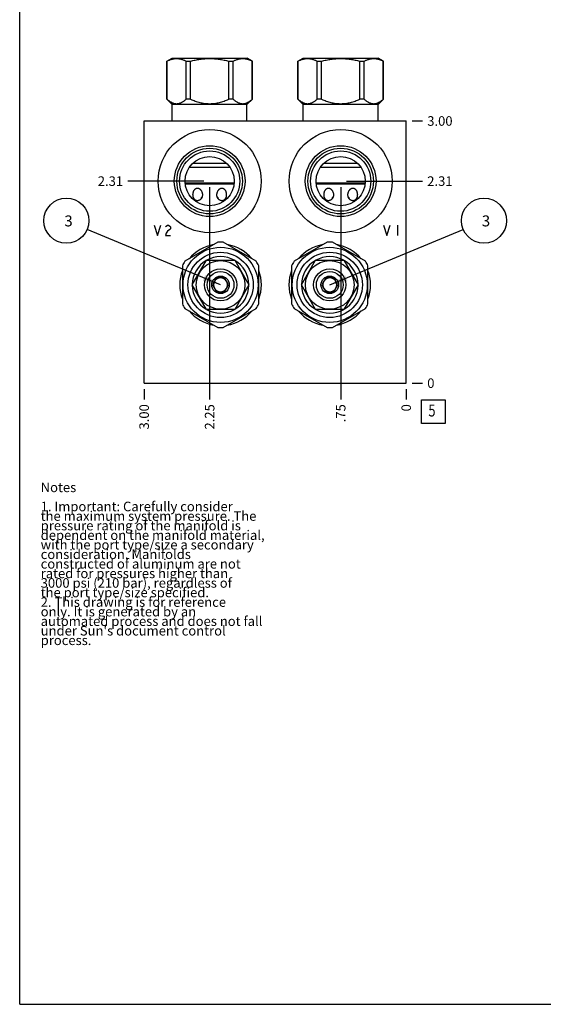
# Model space of a CAD drawing. Units: inches. Extents: x 0.3 to 21.7, y 0.3 to 16.7.
# Drawn here: x 0.3 to 5.8, y 0.3 to 10.6 of the extents above; entities that cross this region are included whole.
import ezdxf

# ---------------------------------------------------------------- set-up
doc = ezdxf.new("R2010")
doc.units = ezdxf.units.IN
doc.header["$LTSCALE"] = 1.21
doc.header["$MEASUREMENT"] = 0
doc.layers.get('0').update_dxf_attribs({"linetype": 'CONTINUOUS'})
doc.styles.get("Standard").update_dxf_attribs({"font": 'txt', "width": 0.8})
doc.dimstyles.new('DIMSTYLE_1', dxfattribs={"dimtxt": 0.1, "dimasz": 0.1875, "dimexe": 0.125, "dimexo": 0.0625, "dimgap": 0.025, "dimtad": 0, "dimtih": 1, "dimtoh": 1, "dimlfac": 1.093599, "dimzin": 4, "dimdsep": 46, "dimtxsty": 'STANDARD', "dimblk": '_FILLED', "dimblk1": '_FILLED', "dimblk2": '_FILLED', "dimcen": 0.09, "dimadec": 0, "dimazin": 0, "dimtfac": 1, "dimtofl": 0, "dimtmove": 0, "dimatfit": 3, "dimldrblk": '_FILLED', "dimfxl": 1, "dimtolj": 1, "dimtzin": 4, "dimarcsym": 0})
doc.dimstyles.new('DIMSTYLE_2', dxfattribs={"dimtxt": 0.1, "dimasz": 0.1875, "dimexe": 0.125, "dimexo": 0.0625, "dimgap": 0.025, "dimtad": 0, "dimtih": 1, "dimtoh": 1, "dimdec": 0, "dimlfac": 1.093599, "dimzin": 4, "dimdsep": 46, "dimtxsty": 'STANDARD', "dimblk": '_FILLED', "dimblk1": '_FILLED', "dimblk2": '_FILLED', "dimcen": 0.09, "dimadec": 0, "dimazin": 0, "dimtfac": 1, "dimtdec": 0, "dimtofl": 0, "dimtmove": 0, "dimatfit": 3, "dimldrblk": '_FILLED', "dimfxl": 1, "dimtolj": 1, "dimtzin": 4, "dimarcsym": 0})
doc.dimstyles.get("Standard").update_dxf_attribs({"dimtxt": 0.1, "dimasz": 0.1875, "dimexe": 0.125, "dimexo": 0.0625, "dimgap": 0.09, "dimtad": 0, "dimtih": 1, "dimtoh": 1, "dimdec": 3, "dimzin": 4, "dimdsep": 46, "dimtxsty": 'STANDARD', "dimblk": '_FILLED', "dimblk1": '_FILLED', "dimblk2": '_FILLED', "dimcen": 0.09, "dimadec": 0, "dimazin": 0, "dimtp": 0.001, "dimtm": 0.001, "dimtfac": 1, "dimtdec": 3, "dimtofl": 0, "dimtmove": 0, "dimatfit": 3, "dimldrblk": '_FILLED', "dimfxl": 1, "dimtolj": 1, "dimtzin": 4, "dimarcsym": 0})

# ---------------------------------------------------------------- blocks, each defined once
blk = doc.blocks.new('*D18')
at = {"color": 2, "linetype": 'CONTINUOUS'}
blk.add_line((1.604, 6.737), (1.604, 6.63), dxfattribs=at)
at = {"color": 2, "linetype": 'CONTINUOUS', "insert": (1.554, 6.58), "char_height": 0.1, "width": 0.32, "attachment_point": 3, "rotation": 90, "line_spacing_factor": 0.9}
blk.add_mtext('3.00', dxfattribs=at)
blk = doc.blocks.new('_FILLED')
at = {"color": 0, "linetype": 'BYBLOCK'}
blk.add_solid([(0, 0), (-1, 0.167), (-1, -0.167)], dxfattribs=at)
blk = doc.blocks.new('*D19')
at = {"color": 2, "linetype": 'CONTINUOUS'}
blk.add_line((4.348, 6.737), (4.348, 6.63), dxfattribs=at)
at = {"color": 2, "linetype": 'CONTINUOUS', "insert": (4.298, 6.58), "char_height": 0.1, "width": 0.08, "attachment_point": 3, "rotation": 90, "line_spacing_factor": 0.9}
blk.add_mtext('0', dxfattribs=at)
blk = doc.blocks.new('*D20')
at = {"color": 2, "linetype": 'CONTINUOUS'}
blk.add_line((4.41, 9.543), (4.518, 9.543), dxfattribs=at)
at = {"color": 2, "linetype": 'CONTINUOUS', "insert": (4.568, 9.593), "char_height": 0.1, "width": 0.32, "attachment_point": 1, "line_spacing_factor": 0.9}
blk.add_mtext('3.00', dxfattribs=at)
blk = doc.blocks.new('*D21')
at = {"color": 2, "linetype": 'CONTINUOUS'}
blk.add_line((4.41, 6.8), (4.518, 6.8), dxfattribs=at)
at = {"color": 2, "linetype": 'CONTINUOUS', "insert": (4.568, 6.85), "char_height": 0.1, "width": 0.08, "attachment_point": 1, "line_spacing_factor": 0.9}
blk.add_mtext('0', dxfattribs=at)
blk = doc.blocks.new('*D22')
at = {"color": 2, "linetype": 'CONTINUOUS'}
blk.add_line((3.662, 8.851), (3.662, 6.63), dxfattribs=at)
at = {"color": 2, "linetype": 'CONTINUOUS', "insert": (3.612, 6.58), "char_height": 0.1, "width": 0.24, "attachment_point": 3, "rotation": 90, "line_spacing_factor": 0.9}
blk.add_mtext('.75', dxfattribs=at)
blk = doc.blocks.new('*D23')
at = {"color": 2, "linetype": 'CONTINUOUS'}
blk.add_line((3.724, 8.914), (4.518, 8.914), dxfattribs=at)
at = {"color": 2, "linetype": 'CONTINUOUS', "insert": (4.568, 8.964), "char_height": 0.1, "width": 0.32, "attachment_point": 1, "line_spacing_factor": 0.9}
blk.add_mtext('2.31', dxfattribs=at)
blk = doc.blocks.new('*D24')
at = {"color": 2, "linetype": 'CONTINUOUS'}
blk.add_line((2.29, 8.851), (2.29, 6.63), dxfattribs=at)
at = {"color": 2, "linetype": 'CONTINUOUS', "insert": (2.24, 6.58), "char_height": 0.1, "width": 0.32, "attachment_point": 3, "rotation": 90, "line_spacing_factor": 0.9}
blk.add_mtext('2.25', dxfattribs=at)
blk = doc.blocks.new('*D25')
at = {"color": 2, "linetype": 'CONTINUOUS'}
blk.add_line((2.228, 8.914), (1.434, 8.914), dxfattribs=at)
at = {"color": 2, "linetype": 'CONTINUOUS', "insert": (1.384, 8.964), "char_height": 0.1, "width": 0.32, "attachment_point": 3, "line_spacing_factor": 0.9}
blk.add_mtext('2.31', dxfattribs=at)
blk = doc.blocks.new('SUN_FACENUMBER_BL7', base_point=(4.631, 6.502))
at = {"color": 2, "linetype": 'CONTINUOUS'}
for p, q in [((4.506, 6.627), (4.756, 6.627)), ((4.506, 6.377), (4.506, 6.627)), ((4.756, 6.627), (4.756, 6.377)), ((4.756, 6.377), (4.506, 6.377))]:
    blk.add_line(p, q, dxfattribs=at)
at = {"color": 2, "linetype": 'CONTINUOUS', "width": 0.8}
blk.add_text('5', height=0.125, dxfattribs=at).set_placement((4.579, 6.452))
blk = doc.blocks.new('SUN_NBOMBALLOON_BL8', base_point=(5.162, 8.5))
at = {"color": 2, "linetype": 'CONTINUOUS'}
blk.add_circle((5.162, 8.5), 0.236, dxfattribs=at)
at = {"color": 2, "linetype": 'CONTINUOUS', "insert": (5.14, 8.555), "char_height": 0.115, "width": 0.092, "attachment_point": 1, "line_spacing_factor": 0.9}
blk.add_mtext('3', dxfattribs=at)
blk = doc.blocks.new('SUN_NBOMBALLOON_BL9', base_point=(0.79, 8.5))
at = {"color": 2, "linetype": 'CONTINUOUS'}
blk.add_circle((0.79, 8.5), 0.236, dxfattribs=at)
at = {"color": 2, "linetype": 'CONTINUOUS', "insert": (0.769, 8.555), "char_height": 0.115, "width": 0.092, "attachment_point": 1, "line_spacing_factor": 0.9}
blk.add_mtext('3', dxfattribs=at)

msp = doc.modelspace()

# ---------------------------------------------------------------- linework, layer by layer
at = {"color": 7, "linetype": 'CONTINUOUS'}
for p, q in [((0.3013, 0.3013), (0.3013, 16.6988)), ((1.843, 10.1692), (1.8969, 10.2003)), ((1.8969, 10.2003), (2.6833, 10.2003)), ((2.7373, 10.1692), (2.6833, 10.2003)), ((3.2146, 10.1692), (3.2685, 10.2003)), ((3.2685, 10.2003), (4.0549, 10.2003)), ((4.1089, 10.1692), (4.0549, 10.2003)), ((1.843, 9.771), (1.843, 10.1692)), ((1.843, 10.1692), (1.8438, 10.1692)), ((1.8438, 9.771), (1.8438, 10.1692)), ((2.0435, 9.771), (2.0435, 10.1692)), ((2.0435, 10.1692), (2.0904, 10.1692)), ((2.0904, 9.771), (2.0904, 10.1692)), ((2.4898, 9.771), (2.4898, 10.1692)), ((2.4898, 10.1692), (2.5367, 10.1692)), ((2.5367, 9.771), (2.5367, 10.1692)), ((2.7365, 9.771), (2.7365, 10.1692)), ((2.7365, 10.1692), (2.7373, 10.1692)), ((2.7373, 9.771), (2.7373, 10.1692)), ((3.2146, 9.771), (3.2146, 10.1692)), ((3.2146, 10.1692), (3.2154, 10.1692)), ((3.2154, 9.771), (3.2154, 10.1692)), ((3.4151, 9.771), (3.4151, 10.1692)), ((3.4151, 10.1692), (3.462, 10.1692)), ((3.462, 9.771), (3.462, 10.1692)), ((3.8615, 9.771), (3.8615, 10.1692)), ((3.8615, 10.1692), (3.9084, 10.1692)), ((3.9084, 9.771), (3.9084, 10.1692)), ((4.1081, 9.771), (4.1081, 10.1692)), ((4.1081, 10.1692), (4.1089, 10.1692)), ((4.1089, 9.771), (4.1089, 10.1692)), ((1.8992, 9.7148), (1.843, 9.771)), ((1.8438, 9.771), (1.843, 9.771)), ((1.8992, 9.5429), (1.8992, 9.7148)), ((2.681, 9.7148), (1.8992, 9.7148)), ((2.0904, 9.771), (2.0435, 9.771)), ((2.5367, 9.771), (2.4898, 9.771)), ((2.681, 9.7148), (2.7373, 9.771)), ((2.681, 9.5429), (2.681, 9.7148)), ((2.7373, 9.771), (2.7365, 9.771)), ((3.2708, 9.7148), (3.2146, 9.771)), ((3.2154, 9.771), (3.2146, 9.771)), ((3.2708, 9.5429), (3.2708, 9.7148)), ((4.0527, 9.7148), (3.2708, 9.7148)), ((3.462, 9.771), (3.4151, 9.771)), ((3.9084, 9.771), (3.8615, 9.771)), ((4.0527, 9.7148), (4.1089, 9.771)), ((4.0527, 9.5429), (4.0527, 9.7148)), ((4.1089, 9.771), (4.1081, 9.771)), ((1.6043, 6.7997), (1.6043, 9.5429)), ((1.6043, 9.5429), (4.3476, 9.5429)), ((4.3476, 6.7997), (4.3476, 9.5429)), ((2.469, 9.098), (2.1112, 9.098)), ((3.8406, 9.098), (3.4828, 9.098)), ((2.5031, 9.0573), (2.0771, 9.0573)), ((3.8747, 9.0573), (3.4488, 9.0573)), ((2.034, 8.8946), (2.5463, 8.8946)), ((2.0349, 8.8854), (2.5454, 8.8854)), ((3.4056, 8.8946), (3.9179, 8.8946)), ((3.4065, 8.8854), (3.917, 8.8854)), ((2.3774, 8.2747), (2.0314, 8.075)), ((2.7774, 8.075), (2.4315, 8.2747)), ((3.5204, 8.2747), (3.1745, 8.075)), ((3.9204, 8.075), (3.5745, 8.2747)), ((2.1077, 7.8284), (2.2561, 8.0853)), ((2.2561, 8.0853), (2.5528, 8.0853)), ((2.5528, 8.0853), (2.7012, 7.8284)), ((3.2507, 7.8284), (3.3991, 8.0853)), ((3.3991, 8.0853), (3.6958, 8.0853)), ((3.6958, 8.0853), (3.8442, 7.8284)), ((2.0044, 8.0281), (2.0044, 7.6287)), ((2.8045, 7.6287), (2.8045, 8.0281)), ((3.1474, 8.0281), (3.1474, 7.6287)), ((3.9475, 7.6287), (3.9475, 8.0281)), ((2.3622, 7.9015), (2.32, 7.8284)), ((2.4467, 7.9015), (2.3622, 7.9015)), ((2.4889, 7.8284), (2.4467, 7.9015)), ((3.5052, 7.9015), (3.463, 7.8284)), ((3.5897, 7.9015), (3.5052, 7.9015)), ((3.6319, 7.8284), (3.5897, 7.9015)), ((2.2561, 7.5714), (2.1077, 7.8284)), ((2.32, 7.8284), (2.3622, 7.7552)), ((2.3622, 7.7552), (2.4467, 7.7552)), ((2.4467, 7.7552), (2.4889, 7.8284)), ((2.7012, 7.8284), (2.5528, 7.5714)), ((3.3991, 7.5714), (3.2507, 7.8284)), ((3.463, 7.8284), (3.5052, 7.7552)), ((3.5052, 7.7552), (3.5897, 7.7552)), ((3.5897, 7.7552), (3.6319, 7.8284)), ((3.8442, 7.8284), (3.6958, 7.5714)), ((2.0314, 7.5817), (2.3774, 7.382)), ((2.5528, 7.5714), (2.2561, 7.5714)), ((2.4315, 7.382), (2.7774, 7.5817)), ((3.1745, 7.5817), (3.5204, 7.382)), ((3.6958, 7.5714), (3.3991, 7.5714)), ((3.5745, 7.382), (3.9204, 7.5817)), ((1.6043, 6.7997), (4.3476, 6.7997)), ((0.3013, 0.3013), (21.6988, 0.3013))]:
    msp.add_line(p, q, dxfattribs=at)
at = {"color": 4, "linetype": 'CONTINUOUS'}
for p, q in [((1.7099, 8.4529), (1.7442, 8.3432)), ((1.7442, 8.3432), (1.7785, 8.4529)), ((1.8334, 8.4438), (1.8471, 8.4529)), ((1.8471, 8.4529), (1.8608, 8.4529)), ((1.8608, 8.4529), (1.8745, 8.4438)), ((4.1112, 8.4529), (4.1455, 8.3432)), ((4.1455, 8.3432), (4.1798, 8.4529)), ((4.2552, 8.4529), (4.2552, 8.3432)), ((1.8265, 8.4346), (1.8334, 8.4438)), ((1.8334, 8.3706), (1.8265, 8.3432)), ((1.8471, 8.3889), (1.8334, 8.3706)), ((1.8745, 8.4072), (1.8471, 8.3889)), ((1.8745, 8.4438), (1.8814, 8.4346)), ((1.8814, 8.4163), (1.8745, 8.4072)), ((1.8814, 8.4346), (1.8814, 8.4163)), ((1.8265, 8.3432), (1.8814, 8.3432))]:
    msp.add_line(p, q, dxfattribs=at)
at = {"color": 7, "linetype": 'CONTINUOUS'}
for centre, radius in [((2.2901, 8.9138), 0.5395), ((3.6617, 8.9138), 0.5395), ((2.2901, 8.9138), 0.3703), ((3.6617, 8.9138), 0.3703), ((2.2901, 8.9138), 0.3434), ((2.2901, 8.9138), 0.3155), ((2.2901, 8.9138), 0.2569), ((3.6617, 8.9138), 0.3434), ((3.6617, 8.9138), 0.3155), ((3.6617, 8.9138), 0.2569), ((2.4044, 7.8284), 0.3932), ((2.4044, 7.8284), 0.3415), ((3.5474, 7.8284), 0.3932), ((3.5474, 7.8284), 0.3415), ((2.4044, 7.8284), 0.2547), ((3.5474, 7.8284), 0.2547), ((2.4044, 7.8284), 0.1687), ((2.4044, 7.8284), 0.1404), ((3.5474, 7.8284), 0.1687), ((3.5474, 7.8284), 0.1404), ((2.4044, 7.8284), 0.0917), ((3.5474, 7.8284), 0.0917)]:
    msp.add_circle(centre, radius, dxfattribs=at)
for centre, radius, start, end in [((2.4044, 7.8284), 0.427, 99.53913, 140.41621), ((2.4044, 7.8284), 0.4471, 86.52805, 93.47195), ((2.4044, 7.8284), 0.427, 39.58379, 80.46087), ((3.5474, 7.8284), 0.427, 99.53913, 140.41621), ((3.5474, 7.8284), 0.4471, 86.52805, 93.47195), ((3.5474, 7.8284), 0.427, 39.58379, 80.46087), ((2.4044, 7.8284), 0.4471, 146.52805, 153.47195), ((2.4044, 7.8284), 0.2958, 120.40149, 179.56558), ((2.4044, 7.8284), 0.2958, 60.35666, 119.64334), ((2.4044, 7.8284), 0.2958, 0.43442, 59.59851), ((2.4044, 7.8284), 0.4471, 26.52805, 33.47195), ((3.5474, 7.8284), 0.4471, 146.52805, 153.47195), ((3.5474, 7.8284), 0.2958, 120.40149, 179.56558), ((3.5474, 7.8284), 0.2958, 60.35666, 119.64334), ((3.5474, 7.8284), 0.2958, 0.43442, 59.59851), ((3.5474, 7.8284), 0.4471, 26.52805, 33.47195), ((2.4044, 7.8284), 0.427, 159.58669, 200.41331), ((2.4044, 7.8284), 0.427, 339.58669, 20.41331), ((3.5474, 7.8284), 0.427, 159.58669, 200.41331), ((3.5474, 7.8284), 0.427, 339.58669, 20.41331), ((2.4044, 7.8284), 0.0732, 90.06275, 269.93725), ((2.4044, 7.8284), 0.0732, 270.06275, 89.93725), ((3.5474, 7.8284), 0.0732, 90.06275, 269.93725), ((3.5474, 7.8284), 0.0732, 270.06275, 89.93725), ((2.4044, 7.8284), 0.2958, 180.43442, 239.59851), ((2.4044, 7.8284), 0.2958, 300.40149, 359.56558), ((3.5474, 7.8284), 0.2958, 180.43442, 239.59851), ((3.5474, 7.8284), 0.2958, 300.40149, 359.56558), ((2.4044, 7.8284), 0.4471, 206.52805, 213.47195), ((2.4044, 7.8284), 0.4471, 326.52805, 333.47195), ((3.5474, 7.8284), 0.4471, 206.52805, 213.47195), ((3.5474, 7.8284), 0.4471, 326.52805, 333.47195), ((2.4044, 7.8284), 0.427, 219.58379, 260.46087), ((2.4044, 7.8284), 0.2958, 240.35666, 299.64334), ((2.4044, 7.8284), 0.427, 279.53913, 320.41621), ((3.5474, 7.8284), 0.427, 219.58379, 260.46087), ((3.5474, 7.8284), 0.2958, 240.35666, 299.64334), ((3.5474, 7.8284), 0.427, 279.53913, 320.41621), ((2.4044, 7.8284), 0.4471, 266.52805, 273.47195), ((3.5474, 7.8284), 0.4471, 266.52805, 273.47195)]:
    msp.add_arc(centre, radius, start, end, dxfattribs=at)
for points, knots in [([(1.8438, 10.1692), (1.8478, 10.1713), (1.856, 10.1753), (1.8683, 10.1807), (1.8807, 10.1853), (1.8932, 10.1893), (1.9058, 10.1924), (1.9184, 10.1947), (1.931, 10.1961), (1.9437, 10.1965), (1.9563, 10.1961), (1.969, 10.1947), (1.9816, 10.1924), (1.9941, 10.1893), (2.0066, 10.1853), (2.019, 10.1807), (2.0313, 10.1753), (2.0395, 10.1713), (2.0435, 10.1692)], [0, 0, 0, 0, 0.0653705, 0.1297822, 0.1932536, 0.2558431, 0.3176491, 0.3788149, 0.4395258, 0.5, 0.5604742, 0.6211851, 0.6823509, 0.7441569, 0.8067464, 0.8702178, 0.9346295, 1, 1, 1, 1]), ([(2.0904, 10.1692), (2.1067, 10.1734), (2.1313, 10.1791), (2.1644, 10.1854), (2.1894, 10.1893), (2.2145, 10.1924), (2.2396, 10.1947), (2.2649, 10.1961), (2.2901, 10.1965), (2.3154, 10.1961), (2.3406, 10.1947), (2.3658, 10.1924), (2.3909, 10.1893), (2.4158, 10.1854), (2.4489, 10.1791), (2.4735, 10.1734), (2.4898, 10.1692)], [0, 0, 0, 0, 0.1249912, 0.1874918, 0.2499931, 0.3124946, 0.3749962, 0.4374981, 0.5, 0.5625019, 0.6250038, 0.6875054, 0.7500069, 0.8125082, 0.8750088, 1, 1, 1, 1]), ([(2.5367, 10.1692), (2.5408, 10.1713), (2.5489, 10.1753), (2.5613, 10.1807), (2.5737, 10.1853), (2.5862, 10.1893), (2.5987, 10.1924), (2.6113, 10.1947), (2.6239, 10.1961), (2.6366, 10.1965), (2.6493, 10.1961), (2.6619, 10.1947), (2.6745, 10.1924), (2.687, 10.1893), (2.6995, 10.1853), (2.7119, 10.1807), (2.7243, 10.1753), (2.7324, 10.1713), (2.7365, 10.1692)], [0, 0, 0, 0, 0.0653705, 0.1297822, 0.1932536, 0.2558431, 0.3176491, 0.3788149, 0.4395258, 0.5, 0.5604742, 0.6211851, 0.6823509, 0.7441569, 0.8067464, 0.8702178, 0.9346295, 1, 1, 1, 1]), ([(3.2154, 10.1692), (3.2195, 10.1713), (3.2276, 10.1753), (3.2399, 10.1807), (3.2523, 10.1853), (3.2648, 10.1893), (3.2774, 10.1924), (3.29, 10.1947), (3.3026, 10.1961), (3.3153, 10.1965), (3.3279, 10.1961), (3.3406, 10.1947), (3.3532, 10.1924), (3.3657, 10.1893), (3.3782, 10.1853), (3.3906, 10.1807), (3.403, 10.1753), (3.4111, 10.1713), (3.4151, 10.1692)], [0, 0, 0, 0, 0.0653705, 0.1297822, 0.1932536, 0.2558431, 0.3176491, 0.3788149, 0.4395258, 0.5, 0.5604742, 0.6211851, 0.6823509, 0.7441569, 0.8067464, 0.8702178, 0.9346295, 1, 1, 1, 1]), ([(3.462, 10.1692), (3.4783, 10.1734), (3.503, 10.1791), (3.5361, 10.1854), (3.561, 10.1893), (3.5861, 10.1924), (3.6113, 10.1947), (3.6365, 10.1961), (3.6617, 10.1965), (3.687, 10.1961), (3.7122, 10.1947), (3.7374, 10.1924), (3.7625, 10.1893), (3.7874, 10.1854), (3.8205, 10.1791), (3.8452, 10.1734), (3.8615, 10.1692)], [0, 0, 0, 0, 0.1249912, 0.1874918, 0.2499931, 0.3124946, 0.3749962, 0.4374981, 0.5, 0.5625019, 0.6250038, 0.6875054, 0.7500069, 0.8125082, 0.8750088, 1, 1, 1, 1]), ([(3.9084, 10.1692), (3.9124, 10.1713), (3.9205, 10.1753), (3.9329, 10.1807), (3.9453, 10.1853), (3.9578, 10.1893), (3.9703, 10.1924), (3.9829, 10.1947), (3.9956, 10.1961), (4.0082, 10.1965), (4.0209, 10.1961), (4.0335, 10.1947), (4.0461, 10.1924), (4.0587, 10.1893), (4.0711, 10.1853), (4.0836, 10.1807), (4.0959, 10.1753), (4.104, 10.1713), (4.1081, 10.1692)], [0, 0, 0, 0, 0.0653705, 0.1297822, 0.1932536, 0.2558431, 0.3176491, 0.3788149, 0.4395258, 0.5, 0.5604742, 0.6211851, 0.6823509, 0.7441569, 0.8067464, 0.8702178, 0.9346295, 1, 1, 1, 1]), ([(1.8438, 9.771), (1.8477, 9.7676), (1.8536, 9.7625), (1.8617, 9.7562), (1.8697, 9.7503), (1.8779, 9.7449), (1.8862, 9.7401), (1.8945, 9.7357), (1.9049, 9.7311), (1.9157, 9.7277), (1.9243, 9.7258), (1.9307, 9.7247), (1.9372, 9.7241), (1.9437, 9.7239), (1.9501, 9.7241), (1.9566, 9.7247), (1.963, 9.7258), (1.9717, 9.7277), (1.9824, 9.7311), (1.9929, 9.7357), (2.0011, 9.7401), (2.0095, 9.7449), (2.0176, 9.7503), (2.0257, 9.7562), (2.0337, 9.7625), (2.0396, 9.7676), (2.0435, 9.771)], [0, 0, 0, 0, 0.0691087, 0.1029348, 0.1362538, 0.201324, 0.2330829, 0.2643287, 0.3253407, 0.3846309, 0.4137723, 0.4426606, 0.4713747, 0.5, 0.5286253, 0.5573394, 0.5862277, 0.6153691, 0.6746593, 0.7356713, 0.7669171, 0.798676, 0.8637462, 0.8970652, 0.9308913, 1, 1, 1, 1]), ([(2.0904, 9.771), (2.0983, 9.7675), (2.1141, 9.7608), (2.1383, 9.7516), (2.1628, 9.7435), (2.1878, 9.7366), (2.213, 9.7311), (2.2343, 9.7277), (2.2514, 9.7258), (2.2643, 9.7247), (2.2772, 9.7241), (2.2901, 9.7239), (2.3031, 9.7241), (2.316, 9.7247), (2.3288, 9.7258), (2.346, 9.7277), (2.3672, 9.7311), (2.3925, 9.7366), (2.4174, 9.7435), (2.442, 9.7516), (2.4661, 9.7608), (2.482, 9.7675), (2.4898, 9.771)], [0, 0, 0, 0, 0.0624974, 0.1249968, 0.1874943, 0.2499924, 0.3124905, 0.3749885, 0.4062412, 0.4374941, 0.468747, 0.5, 0.531253, 0.5625059, 0.5937588, 0.6250115, 0.6875095, 0.7500076, 0.8125057, 0.8750032, 0.9375026, 1, 1, 1, 1]), ([(2.5367, 9.771), (2.5406, 9.7676), (2.5465, 9.7625), (2.5546, 9.7562), (2.5626, 9.7503), (2.5708, 9.7449), (2.5791, 9.7401), (2.5874, 9.7357), (2.5979, 9.7311), (2.6086, 9.7277), (2.6172, 9.7258), (2.6237, 9.7247), (2.6301, 9.7241), (2.6366, 9.7239), (2.6431, 9.7241), (2.6495, 9.7247), (2.656, 9.7258), (2.6646, 9.7277), (2.6753, 9.7311), (2.6858, 9.7357), (2.6941, 9.7401), (2.7024, 9.7449), (2.7106, 9.7503), (2.7186, 9.7562), (2.7267, 9.7625), (2.7326, 9.7676), (2.7365, 9.771)], [0, 0, 0, 0, 0.0691087, 0.1029348, 0.1362538, 0.201324, 0.2330829, 0.2643287, 0.3253407, 0.3846309, 0.4137723, 0.4426606, 0.4713747, 0.5, 0.5286253, 0.5573394, 0.5862277, 0.6153691, 0.6746593, 0.7356713, 0.7669171, 0.798676, 0.8637462, 0.8970652, 0.9308913, 1, 1, 1, 1]), ([(3.2154, 9.771), (3.2193, 9.7676), (3.2252, 9.7625), (3.2333, 9.7562), (3.2413, 9.7503), (3.2495, 9.7449), (3.2578, 9.7401), (3.2661, 9.7357), (3.2765, 9.7311), (3.2873, 9.7277), (3.2959, 9.7258), (3.3023, 9.7247), (3.3088, 9.7241), (3.3153, 9.7239), (3.3217, 9.7241), (3.3282, 9.7247), (3.3347, 9.7258), (3.3433, 9.7277), (3.354, 9.7311), (3.3645, 9.7357), (3.3727, 9.7401), (3.3811, 9.7449), (3.3893, 9.7503), (3.3973, 9.7562), (3.4054, 9.7625), (3.4113, 9.7676), (3.4151, 9.771)], [0, 0, 0, 0, 0.0691087, 0.1029348, 0.1362538, 0.201324, 0.2330829, 0.2643287, 0.3253407, 0.3846309, 0.4137723, 0.4426606, 0.4713747, 0.5, 0.5286253, 0.5573394, 0.5862277, 0.6153691, 0.6746593, 0.7356713, 0.7669171, 0.798676, 0.8637462, 0.8970652, 0.9308913, 1, 1, 1, 1]), ([(3.462, 9.771), (3.4699, 9.7675), (3.4858, 9.7608), (3.5099, 9.7516), (3.5345, 9.7435), (3.5594, 9.7366), (3.5846, 9.7311), (3.6059, 9.7277), (3.623, 9.7258), (3.6359, 9.7247), (3.6488, 9.7241), (3.6617, 9.7239), (3.6747, 9.7241), (3.6876, 9.7247), (3.7005, 9.7258), (3.7176, 9.7277), (3.7389, 9.7311), (3.7641, 9.7366), (3.789, 9.7435), (3.8136, 9.7516), (3.8377, 9.7608), (3.8536, 9.7675), (3.8615, 9.771)], [0, 0, 0, 0, 0.0624974, 0.1249968, 0.1874943, 0.2499924, 0.3124905, 0.3749885, 0.4062412, 0.4374941, 0.468747, 0.5, 0.531253, 0.5625059, 0.5937588, 0.6250115, 0.6875095, 0.7500076, 0.8125057, 0.8750032, 0.9375026, 1, 1, 1, 1]), ([(3.9084, 9.771), (3.9122, 9.7676), (3.9181, 9.7625), (3.9262, 9.7562), (3.9342, 9.7503), (3.9424, 9.7449), (3.9508, 9.7401), (3.959, 9.7357), (3.9695, 9.7311), (3.9802, 9.7277), (3.9888, 9.7258), (3.9953, 9.7247), (4.0017, 9.7241), (4.0082, 9.7239), (4.0147, 9.7241), (4.0212, 9.7247), (4.0276, 9.7258), (4.0362, 9.7277), (4.047, 9.7311), (4.0574, 9.7357), (4.0657, 9.7401), (4.074, 9.7449), (4.0822, 9.7503), (4.0902, 9.7562), (4.0983, 9.7625), (4.1042, 9.7676), (4.1081, 9.771)], [0, 0, 0, 0, 0.0691087, 0.1029348, 0.1362538, 0.201324, 0.2330829, 0.2643287, 0.3253407, 0.3846309, 0.4137723, 0.4426606, 0.4713747, 0.5, 0.5286253, 0.5573394, 0.5862277, 0.6153691, 0.6746593, 0.7356713, 0.7669171, 0.798676, 0.8637462, 0.8970652, 0.9308913, 1, 1, 1, 1]), ([(2.1309, 8.7233), (2.129, 8.7255), (2.1255, 8.7303), (2.1215, 8.7382), (2.1185, 8.7469), (2.1166, 8.7561), (2.1156, 8.7656), (2.1155, 8.7751), (2.1164, 8.7846), (2.118, 8.7939), (2.1201, 8.8014), (2.1222, 8.8072), (2.124, 8.8113), (2.126, 8.8154), (2.1289, 8.8204), (2.1323, 8.8252), (2.1361, 8.8294), (2.1392, 8.8322), (2.1426, 8.8347), (2.1461, 8.8369), (2.1498, 8.8386), (2.1537, 8.8398), (2.1578, 8.8406), (2.1605, 8.8408), (2.1619, 8.8408)], [0, 0, 0, 0, 0.0602046, 0.1224438, 0.1865478, 0.252089, 0.3185129, 0.385247, 0.4517778, 0.5176674, 0.5825564, 0.6145484, 0.6461911, 0.67746, 0.7083434, 0.7688594, 0.7985458, 0.827859, 0.8568527, 0.8855818, 0.9141422, 0.9426495, 0.9712413, 1, 1, 1, 1]), ([(2.1619, 8.8408), (2.1634, 8.8408), (2.1658, 8.8406), (2.1688, 8.8401), (2.1719, 8.8393), (2.1757, 8.838), (2.1801, 8.836), (2.1844, 8.8334), (2.1884, 8.8303), (2.1922, 8.8269), (2.1945, 8.8244), (2.1956, 8.8231)], [0, 0, 0, 0, 0.118339, 0.178261, 0.2386587, 0.360902, 0.4852037, 0.6114923, 0.7395368, 0.8691217, 1, 1, 1, 1]), ([(2.1956, 8.8231), (2.1976, 8.8208), (2.2014, 8.8159), (2.206, 8.8078), (2.2097, 8.7991), (2.2125, 8.7901), (2.2142, 8.7808), (2.2148, 8.7713), (2.2142, 8.7618), (2.2128, 8.7541), (2.211, 8.748), (2.2094, 8.7436), (2.2074, 8.7394), (2.2051, 8.7353), (2.2026, 8.7314), (2.1998, 8.7277), (2.1967, 8.7243), (2.1934, 8.7212), (2.1899, 8.7183), (2.185, 8.715), (2.1785, 8.7118), (2.1703, 8.7093), (2.1646, 8.7088), (2.1619, 8.7088)], [0, 0, 0, 0, 0.0627958, 0.1262357, 0.1901205, 0.2542976, 0.3186546, 0.383102, 0.4475469, 0.5118891, 0.5440033, 0.5760381, 0.6079726, 0.6397803, 0.6714283, 0.7028869, 0.7341176, 0.7650857, 0.7957553, 0.8260929, 0.8856049, 0.9435555, 1, 1, 1, 1]), ([(2.4184, 8.7088), (2.4156, 8.7088), (2.41, 8.7093), (2.4018, 8.7118), (2.3953, 8.715), (2.3904, 8.7183), (2.3869, 8.7212), (2.3835, 8.7243), (2.3805, 8.7277), (2.3777, 8.7314), (2.3751, 8.7353), (2.3729, 8.7394), (2.3709, 8.7436), (2.3693, 8.748), (2.3675, 8.7541), (2.366, 8.7618), (2.3655, 8.7713), (2.3661, 8.7808), (2.3678, 8.7901), (2.3705, 8.7991), (2.3742, 8.8078), (2.3789, 8.8159), (2.3826, 8.8208), (2.3846, 8.8231)], [0, 0, 0, 0, 0.0564445, 0.1143951, 0.1739071, 0.2042447, 0.2349143, 0.2658824, 0.2971131, 0.3285717, 0.3602197, 0.3920274, 0.4239619, 0.4559967, 0.4881109, 0.5524531, 0.616898, 0.6813454, 0.7457024, 0.8098795, 0.8737643, 0.9372042, 1, 1, 1, 1]), ([(2.3846, 8.8231), (2.3858, 8.8244), (2.3881, 8.8269), (2.3919, 8.8303), (2.3959, 8.8334), (2.4001, 8.836), (2.4045, 8.838), (2.4083, 8.8393), (2.4114, 8.8401), (2.4145, 8.8406), (2.4168, 8.8408), (2.4184, 8.8408)], [0, 0, 0, 0, 0.1308783, 0.2604631, 0.3885076, 0.5147963, 0.639098, 0.7613413, 0.821739, 0.881661, 1, 1, 1, 1]), ([(2.4184, 8.8408), (2.4197, 8.8408), (2.4225, 8.8406), (2.4265, 8.8398), (2.4304, 8.8386), (2.4342, 8.8369), (2.4377, 8.8347), (2.441, 8.8322), (2.4441, 8.8294), (2.448, 8.8252), (2.4514, 8.8204), (2.4543, 8.8154), (2.4563, 8.8113), (2.458, 8.8072), (2.4601, 8.8014), (2.4622, 8.7939), (2.4639, 8.7846), (2.4647, 8.7751), (2.4646, 8.7656), (2.4637, 8.7561), (2.4617, 8.7469), (2.4587, 8.7382), (2.4547, 8.7303), (2.4513, 8.7255), (2.4494, 8.7233)], [0, 0, 0, 0, 0.0287587, 0.0573505, 0.0858578, 0.1144182, 0.1431473, 0.172141, 0.2014542, 0.2311406, 0.2916566, 0.32254, 0.3538089, 0.3854516, 0.4174436, 0.4823326, 0.5482222, 0.614753, 0.6814871, 0.747911, 0.8134522, 0.8775562, 0.9397954, 1, 1, 1, 1]), ([(3.5025, 8.7233), (3.5006, 8.7255), (3.4972, 8.7303), (3.4931, 8.7382), (3.4902, 8.7469), (3.4882, 8.7561), (3.4872, 8.7656), (3.4872, 8.7751), (3.488, 8.7846), (3.4896, 8.7939), (3.4917, 8.8014), (3.4938, 8.8072), (3.4956, 8.8113), (3.4976, 8.8154), (3.5005, 8.8204), (3.5039, 8.8252), (3.5078, 8.8294), (3.5109, 8.8322), (3.5142, 8.8347), (3.5177, 8.8369), (3.5214, 8.8386), (3.5253, 8.8398), (3.5294, 8.8406), (3.5321, 8.8408), (3.5335, 8.8408)], [0, 0, 0, 0, 0.0602046, 0.1224438, 0.1865478, 0.252089, 0.3185129, 0.385247, 0.4517778, 0.5176674, 0.5825564, 0.6145484, 0.6461911, 0.67746, 0.7083434, 0.7688594, 0.7985458, 0.827859, 0.8568527, 0.8855818, 0.9141422, 0.9426495, 0.9712413, 1, 1, 1, 1]), ([(3.5335, 8.8408), (3.535, 8.8408), (3.5374, 8.8406), (3.5405, 8.8401), (3.5435, 8.8393), (3.5474, 8.838), (3.5518, 8.836), (3.556, 8.8334), (3.56, 8.8303), (3.5638, 8.8269), (3.5661, 8.8244), (3.5672, 8.8231)], [0, 0, 0, 0, 0.118339, 0.178261, 0.2386587, 0.360902, 0.4852037, 0.6114923, 0.7395368, 0.8691217, 1, 1, 1, 1]), ([(3.5672, 8.8231), (3.5692, 8.8208), (3.573, 8.8159), (3.5776, 8.8078), (3.5814, 8.7991), (3.5841, 8.7901), (3.5858, 8.7808), (3.5864, 8.7713), (3.5859, 8.7618), (3.5844, 8.7541), (3.5826, 8.748), (3.581, 8.7436), (3.579, 8.7394), (3.5768, 8.7353), (3.5742, 8.7314), (3.5714, 8.7277), (3.5683, 8.7243), (3.565, 8.7212), (3.5615, 8.7183), (3.5566, 8.715), (3.5501, 8.7118), (3.5419, 8.7093), (3.5363, 8.7088), (3.5335, 8.7088)], [0, 0, 0, 0, 0.0627958, 0.1262357, 0.1901205, 0.2542976, 0.3186546, 0.383102, 0.4475469, 0.5118891, 0.5440033, 0.5760381, 0.6079726, 0.6397803, 0.6714283, 0.7028869, 0.7341176, 0.7650857, 0.7957553, 0.8260929, 0.8856049, 0.9435555, 1, 1, 1, 1]), ([(3.79, 8.7088), (3.7872, 8.7088), (3.7816, 8.7093), (3.7734, 8.7118), (3.7669, 8.715), (3.762, 8.7183), (3.7585, 8.7212), (3.7552, 8.7243), (3.7521, 8.7277), (3.7493, 8.7314), (3.7467, 8.7353), (3.7445, 8.7394), (3.7425, 8.7436), (3.7409, 8.748), (3.7391, 8.7541), (3.7376, 8.7618), (3.7371, 8.7713), (3.7377, 8.7808), (3.7394, 8.7901), (3.7421, 8.7991), (3.7458, 8.8078), (3.7505, 8.8159), (3.7542, 8.8208), (3.7563, 8.8231)], [0, 0, 0, 0, 0.0564445, 0.1143951, 0.1739071, 0.2042447, 0.2349143, 0.2658824, 0.2971131, 0.3285717, 0.3602197, 0.3920274, 0.4239619, 0.4559967, 0.4881109, 0.5524531, 0.616898, 0.6813454, 0.7457024, 0.8098795, 0.8737643, 0.9372042, 1, 1, 1, 1]), ([(3.7563, 8.8231), (3.7574, 8.8244), (3.7597, 8.8269), (3.7635, 8.8303), (3.7675, 8.8334), (3.7717, 8.836), (3.7761, 8.838), (3.7799, 8.8393), (3.783, 8.8401), (3.7861, 8.8406), (3.7884, 8.8408), (3.79, 8.8408)], [0, 0, 0, 0, 0.1308783, 0.2604631, 0.3885076, 0.5147963, 0.639098, 0.7613413, 0.821739, 0.881661, 1, 1, 1, 1]), ([(3.79, 8.8408), (3.7914, 8.8408), (3.7941, 8.8406), (3.7981, 8.8398), (3.8021, 8.8386), (3.8058, 8.8369), (3.8093, 8.8347), (3.8126, 8.8322), (3.8157, 8.8294), (3.8196, 8.8252), (3.823, 8.8204), (3.8259, 8.8154), (3.8279, 8.8113), (3.8297, 8.8072), (3.8318, 8.8014), (3.8338, 8.7939), (3.8355, 8.7846), (3.8363, 8.7751), (3.8363, 8.7656), (3.8353, 8.7561), (3.8333, 8.7469), (3.8304, 8.7382), (3.8263, 8.7303), (3.8229, 8.7255), (3.821, 8.7233)], [0, 0, 0, 0, 0.0287587, 0.0573505, 0.0858578, 0.1144182, 0.1431473, 0.172141, 0.2014542, 0.2311406, 0.2916566, 0.32254, 0.3538089, 0.3854516, 0.4174436, 0.4823326, 0.5482222, 0.614753, 0.6814871, 0.747911, 0.8134522, 0.8775562, 0.9397954, 1, 1, 1, 1]), ([(2.1619, 8.7088), (2.1604, 8.7088), (2.1575, 8.7089), (2.1531, 8.7097), (2.1489, 8.7108), (2.1448, 8.7125), (2.141, 8.7146), (2.1373, 8.7171), (2.1339, 8.72), (2.1318, 8.7222), (2.1309, 8.7233)], [0, 0, 0, 0, 0.1253163, 0.2496606, 0.3733053, 0.4967805, 0.6206701, 0.7455235, 0.871826, 1, 1, 1, 1]), ([(2.2112, 8.7499), (2.2095, 8.7483), (2.2064, 8.7446), (2.2031, 8.7395), (2.2009, 8.7351), (2.1988, 8.7305), (2.1975, 8.7269), (2.1967, 8.7245)], [0, 0, 0, 0, 0.2405808, 0.4869774, 0.6126916, 0.7400843, 1, 1, 1, 1]), ([(2.3836, 8.7245), (2.3828, 8.7269), (2.3815, 8.7305), (2.3794, 8.7351), (2.3771, 8.7395), (2.3739, 8.7446), (2.3708, 8.7483), (2.3691, 8.7499)], [0, 0, 0, 0, 0.2599147, 0.3873073, 0.5130216, 0.7594187, 1, 1, 1, 1]), ([(2.4494, 8.7233), (2.4484, 8.7222), (2.4463, 8.72), (2.4429, 8.7171), (2.4393, 8.7146), (2.4354, 8.7125), (2.4314, 8.7108), (2.4271, 8.7097), (2.4228, 8.7089), (2.4199, 8.7088), (2.4184, 8.7088)], [0, 0, 0, 0, 0.128174, 0.2544765, 0.3793299, 0.5032195, 0.6266947, 0.7503394, 0.8746837, 1, 1, 1, 1]), ([(3.5335, 8.7088), (3.532, 8.7088), (3.5291, 8.7089), (3.5247, 8.7097), (3.5205, 8.7108), (3.5164, 8.7125), (3.5126, 8.7146), (3.5089, 8.7171), (3.5055, 8.72), (3.5035, 8.7222), (3.5025, 8.7233)], [0, 0, 0, 0, 0.1253163, 0.2496606, 0.3733053, 0.4967805, 0.6206701, 0.7455235, 0.871826, 1, 1, 1, 1]), ([(3.5828, 8.7499), (3.5811, 8.7483), (3.578, 8.7446), (3.5748, 8.7395), (3.5725, 8.7351), (3.5704, 8.7305), (3.5691, 8.7269), (3.5683, 8.7245)], [0, 0, 0, 0, 0.2405808, 0.4869774, 0.6126916, 0.7400843, 1, 1, 1, 1]), ([(3.7552, 8.7245), (3.7544, 8.7269), (3.7531, 8.7305), (3.751, 8.7351), (3.7487, 8.7395), (3.7455, 8.7446), (3.7424, 8.7483), (3.7407, 8.7499)], [0, 0, 0, 0, 0.2599147, 0.3873073, 0.5130216, 0.7594187, 1, 1, 1, 1]), ([(3.821, 8.7233), (3.82, 8.7222), (3.818, 8.72), (3.8146, 8.7171), (3.8109, 8.7146), (3.807, 8.7125), (3.803, 8.7108), (3.7988, 8.7097), (3.7944, 8.7089), (3.7915, 8.7088), (3.79, 8.7088)], [0, 0, 0, 0, 0.128174, 0.2544765, 0.3793299, 0.5032195, 0.6266947, 0.7503394, 0.8746837, 1, 1, 1, 1])]:
    msp.add_open_spline(points, degree=3, knots=knots, dxfattribs=at)

# ---------------------------------------------------------------- block references
at = {"color": 2, "linetype": 'CONTINUOUS'}
for name, p in [('SUN_NBOMBALLOON_BL9', (0.7903, 8.5)), ('SUN_NBOMBALLOON_BL8', (5.1616, 8.5)), ('SUN_FACENUMBER_BL7', (4.6313, 6.5015))]:
    msp.add_blockref(name, p, dxfattribs=at)

# ---------------------------------------------------------------- texts
at = {"color": 2, "linetype": 'CONTINUOUS', "insert": (0.5212, 5.7599), "char_height": 0.1, "width": 3.04, "attachment_point": 1, "line_spacing_factor": 0.6}
msp.add_mtext("Notes\\P \\P1. Important: Carefully consider\\P   the maximum system pressure. The\\P   pressure rating of the manifold is\\P   dependent on the manifold material,\\P   with the port type/size a secondary\\P   consideration. Manifolds\\P   constructed of aluminum are not\\P   rated for pressures higher than\\P   3000 psi (210 bar), regardless of\\P   the port type/size specified.\\P2. This drawing is for reference\\P   only. It is generated by an\\P   automated process and does not fall\\P   under Sun's document control\\P   process.", dxfattribs=at)

# ---------------------------------------------------------------- dimensions: what is measured, and where the dimension line sits
at = {"color": 2, "linetype": 'CONTINUOUS'}
for feature_location, offset, dtype, origin, dimstyle, picture, middle in [((4.4101, 9.5429), (0.1075, 0), 0, (4.3476, 6.7997), 'DIMSTYLE_1', '*D20', (4.7276, 9.5429)), ((2.2276, 8.9138), (-0.7933, 0), 0, (4.3476, 6.7997), 'DIMSTYLE_1', '*D25', (1.2143, 8.9138)), ((3.7242, 8.9138), (0.7933, 0), 0, (4.3476, 6.7997), 'DIMSTYLE_1', '*D23', (4.7176, 8.9138)), ((2.2901, 8.8513), (0, -2.2216), 1, (4.3476, 6.7997), 'DIMSTYLE_1', '*D24', (2.2901, 6.4222)), ((3.6617, 8.8513), (0, -2.2216), 1, (4.3476, 6.7997), 'DIMSTYLE_1', '*D22', (3.6617, 6.4697)), ((1.6043, 6.7372), (0, -0.1075), 1, (4.3476, 6.7997), 'DIMSTYLE_1', '*D18', (1.6043, 6.4197)), ((4.3475552409, 6.7371512071), (0, -0.1075), 1, (4.3475552409, 6.7996512071), 'DIMSTYLE_2', '*D19', (4.347555325, 6.5396511573)), ((4.4100552409, 6.7996512071), (0.1075, 0), 0, (4.3475552409, 6.7996512071), 'DIMSTYLE_2', '*D21', (4.6075551758, 6.7996510315))]:
    dim = msp.add_ordinate_dim(feature_location=feature_location, offset=offset, dtype=dtype, origin=origin, dimstyle=dimstyle, dxfattribs=at)
    dim.commit()
    dim.dimension.update_dxf_attribs({"geometry": picture, "text_midpoint": middle})

# ---------------------------------------------------------------- leaders
for points in [[(2.4044, 7.8284), (1.0081, 8.4094)], [(3.5474, 7.8284), (4.9437, 8.4094)]]:
    msp.add_leader(points, dimstyle='STANDARD', override={"dimtad": 0}, dxfattribs=at)

doc.saveas('drawing.dxf')
